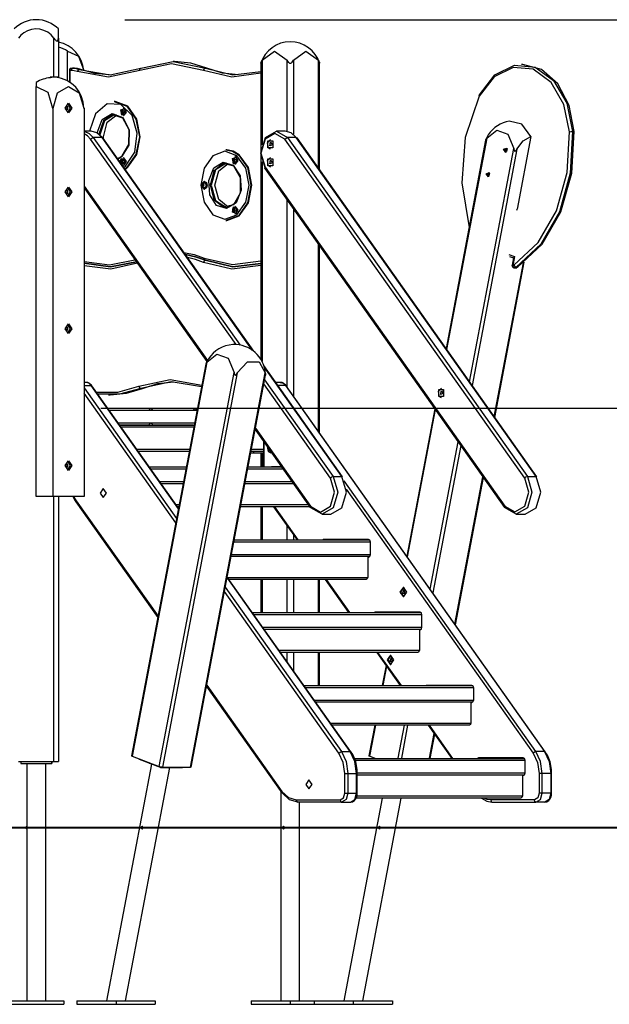
# Model space of a CAD drawing. Units: inches. Extents: x 2 to 98, y -2 to 101.
# Drawn here: x 69 to 82, y 79 to 101 of the extents above; entities that cross this region are included whole.
import ezdxf

# ---------------------------------------------------------------- set-up
doc = ezdxf.new("R2010")
doc.units = ezdxf.units.IN
doc.header["$MEASUREMENT"] = 0
doc.layers.add('Ebene 1', color=7, linetype='Continuous')

# ---------------------------------------------------------------- blocks, each defined once
blk = doc.blocks.new('block 2')
at = {"layer": 'Ebene 1', "color": 179, "lineweight": 25, "true_color": 0x1a171b}
for points in [[(71.032, 101.12), (98.106, 101.12)], [(69.532, 100.703), (69.532, 100.855), (69.532, 100.91)], [(69.532, 100.703), (69.532, 100.855), (69.532, 100.91)], [(69.431, 100.703), (69.447, 100.682), (69.464, 100.662), (69.473, 100.653), (69.482, 100.645), (69.492, 100.639), (69.502, 100.637), (69.511, 100.639), (69.518, 100.644), (69.522, 100.653), (69.526, 100.662), (69.53, 100.681), (69.532, 100.703)], [(69.431, 99.82), (69.431, 100.703)], [(69.532, 100.703), (69.532, 99.809)], [(69.532, 100.703), (69.532, 99.82)], [(69.739, 100.409), (69.984, 100.293), (70.104, 99.97)], [(69.739, 99.736), (69.739, 100.409)], [(74.143, 100.203), (74.426, 100.41), (74.709, 100.203)], [(74.85, 100.203), (75.133, 100.41), (75.416, 100.203)], [(71.397, 100.02), (72.128, 100.17), (72.859, 100.02)], [(72.163, 100.17), (72.128, 100.17)], [(72.894, 100.02), (72.532, 100.133), (72.163, 100.17)], [(74.114, 100.137), (74.114, 100.137), (74.114, 100.138), (74.114, 100.139), (74.115, 100.139), (74.115, 100.14), (74.115, 100.141), (74.115, 100.141), (74.116, 100.143), (74.117, 100.144), (74.117, 100.146), (74.118, 100.148), (74.118, 100.149), (74.119, 100.15), (74.12, 100.152), (74.12, 100.153), (74.122, 100.157), (74.124, 100.161), (74.126, 100.166), (74.128, 100.171), (74.129, 100.174), (74.13, 100.177), (74.132, 100.179), (74.133, 100.182), (74.135, 100.187), (74.138, 100.192), (74.14, 100.197), (74.143, 100.203)], [(74.114, 100.137), (74.114, 93.43)], [(74.143, 100.203), (74.143, 98.289)], [(74.709, 100.203), (74.72, 100.182), (74.735, 100.162), (74.744, 100.153), (74.754, 100.145), (74.766, 100.139), (74.779, 100.137), (74.792, 100.139), (74.804, 100.144), (74.814, 100.153), (74.823, 100.161), (74.838, 100.182), (74.85, 100.203)], [(74.709, 98.592), (74.709, 100.203)], [(74.85, 100.203), (74.85, 98.523)], [(75.416, 100.203), (75.419, 100.197), (75.421, 100.192), (75.423, 100.187), (75.426, 100.182), (75.428, 100.177), (75.43, 100.172), (75.433, 100.167), (75.435, 100.162), (75.436, 100.159), (75.437, 100.157), (75.438, 100.155), (75.439, 100.153), (75.439, 100.15), (75.44, 100.148), (75.441, 100.147), (75.442, 100.145), (75.442, 100.144), (75.442, 100.143), (75.443, 100.142), (75.443, 100.142), (75.443, 100.14), (75.444, 100.139), (75.444, 100.139), (75.444, 100.138), (75.444, 100.138), (75.444, 100.137), (75.445, 100.137)], [(75.416, 97.759), (75.416, 100.203)], [(75.445, 97.718), (75.445, 100.137)], [(69.78, 99.999), (69.78, 99.712)], [(69.785, 100.008), (69.794, 99.97)], [(69.801, 100.02), (69.794, 99.97)], [(69.822, 99.97), (69.794, 99.97)], [(69.794, 99.97), (69.794, 99.702)], [(69.801, 100.02), (69.858, 100.02)], [(69.858, 100.02), (69.833, 100.006), (69.822, 99.97)], [(69.959, 99.945), (69.891, 99.964), (69.822, 99.97)], [(69.858, 100.02), (69.931, 100.013), (70.003, 99.993)], [(69.893, 100.02), (69.858, 100.02)], [(70.039, 99.993), (69.967, 100.013), (69.893, 100.02)], [(70.003, 99.993), (69.976, 99.979), (69.959, 99.945)], [(71.372, 99.972), (70.666, 99.821), (69.959, 99.945)], [(70.003, 99.993), (70.702, 99.87), (71.397, 100.02)], [(70.039, 99.993), (70.003, 99.993)], [(70.684, 99.87), (70.358, 99.902), (70.039, 99.993)], [(72.813, 99.972), (72.092, 100.12), (71.372, 99.972)], [(71.372, 99.972), (71.375, 100.006), (71.397, 100.02)], [(72.813, 99.972), (72.83, 100.006), (72.859, 100.02)], [(74.114, 99.906), (73.46, 99.822), (72.813, 99.972)], [(72.859, 100.02), (73.483, 99.873), (74.114, 99.947)], [(72.894, 100.02), (72.859, 100.02)], [(73.607, 99.87), (73.247, 99.91), (72.894, 100.02)], [(81.098, 98.583), (80.971, 99.203), (80.682, 99.701), (80.277, 99.996), (79.821, 100.04), (79.392, 99.825), (79.057, 99.386)], [(79.064, 99.415), (79.409, 99.868), (79.852, 100.089), (80.321, 100.044), (80.739, 99.74), (81.038, 99.226), (81.169, 98.587)], [(80.045, 100.104), (80.01, 100.104)], [(81.204, 98.587), (81.091, 99.176), (80.835, 99.667), (80.469, 99.991), (80.045, 100.104)], [(69.032, 99.699), (69.032, 99.664), (69.032, 99.609)], [(69.431, 99.82), (69.347, 99.82)], [(69.347, 99.82), (69.347, 99.806)], [(69.476, 99.816), (69.413, 99.817), (69.351, 99.807)], [(69.532, 99.82), (69.502, 99.82), (69.431, 99.82)], [(69.532, 99.809), (69.532, 99.82)], [(69.032, 99.609), (69.29, 99.476), (69.399, 99.12)], [(69.032, 90.32), (69.032, 99.609)], [(69.413, 99.12), (69.514, 99.466), (69.759, 99.61), (70.004, 99.466), (70.106, 99.12)], [(70.798, 99.27), (71.081, 99.163), (71.288, 98.87), (71.364, 98.47), (71.288, 98.07), (71.081, 97.777)], [(70.819, 99.27), (70.798, 99.27)], [(71.102, 97.777), (71.309, 98.07), (71.385, 98.47), (71.309, 98.87), (71.102, 99.163), (70.819, 99.27)], [(79.057, 99.386), (78.739, 98.453), (78.659, 97.424), (78.826, 96.415)], [(79.064, 99.415), (79.047, 99.407), (79.057, 99.386)], [(69.399, 99.12), (69.406, 99.12)], [(69.406, 99.12), (69.413, 99.12)], [(69.406, 99.12), (69.406, 90.32)], [(69.682, 99.12), (69.759, 99.23), (69.837, 99.12), (69.759, 99.01), (69.682, 99.12), (69.682, 99.12)], [(69.689, 99.12), (69.741, 99.163), (69.741, 99.077), (69.689, 99.12), (69.689, 99.12)], [(69.741, 99.227), (69.802, 99.12), (69.741, 99.013)], [(70.106, 99.12), (70.113, 99.12)], [(70.113, 99.12), (70.113, 90.32)], [(71.049, 97.803), (71.262, 98.12), (71.318, 98.549), (71.201, 98.953), (70.947, 99.202), (70.638, 99.215), (70.374, 98.988), (70.239, 98.595)], [(70.967, 98.96), (70.945, 99.076), (71.027, 99.107), (71.049, 98.991), (70.967, 98.96), (70.967, 98.96)], [(70.957, 99.048), (70.956, 99.034), (70.957, 99.019)], [(70.975, 99.062), (70.965, 99.055), (70.957, 99.048)], [(70.957, 99.048), (70.979, 99.048)], [(70.957, 99.019), (70.965, 99.012), (70.975, 99.005)], [(70.957, 99.019), (70.979, 99.019)], [(70.97, 99.086), (71.043, 99.037), (70.974, 98.977)], [(70.992, 99.048), (70.983, 99.055), (70.975, 99.062)], [(70.975, 99.005), (70.983, 99.012), (70.992, 99.019)], [(70.986, 99.053), (70.979, 99.048)], [(70.979, 99.048), (70.979, 99.019)], [(70.979, 99.019), (70.986, 99.014)], [(70.992, 99.019), (70.991, 99.034), (70.992, 99.048)], [(71.006, 99.118), (70.997, 99.118)], [(71.006, 99.118), (71.066, 99.034), (71.006, 98.949)], [(70.407, 98.556), (70.525, 98.863), (70.752, 98.999), (70.99, 98.906), (71.135, 98.624), (71.125, 98.275), (70.964, 98.011)], [(70.974, 98.037), (71.128, 98.29), (71.135, 98.623), (70.992, 98.888), (70.764, 98.968), (70.55, 98.827), (70.447, 98.528)], [(70.808, 98.97), (70.577, 98.834), (70.467, 98.515)], [(70.807, 98.97), (70.575, 98.832), (70.467, 98.51)], [(70.551, 98.47), (70.636, 98.796), (70.851, 98.965)], [(70.974, 98.977), (70.972, 98.979), (70.97, 98.981)], [(70.997, 98.949), (71.006, 98.949)], [(80.224, 98.471), (80.019, 98.752), (79.737, 98.825)], [(70.27, 98.595), (70.113, 98.595)], [(70.113, 98.592), (70.226, 98.545), (70.322, 98.449)], [(70.52, 98.449), (70.405, 98.557), (70.27, 98.595)], [(74.219, 97.742), (74.115, 98.095), (74.219, 98.449), (74.469, 98.596), (74.719, 98.449)], [(74.667, 98.596), (74.469, 98.596)], [(74.917, 98.449), (74.802, 98.557), (74.667, 98.596)], [(79.225, 98.437), (79.453, 98.62), (79.706, 98.524), (79.84, 98.205)], [(79.838, 95.564), (80.388, 96.074), (80.804, 96.793), (81.048, 97.656), (81.098, 98.583)], [(81.169, 98.587), (81.118, 97.645), (80.87, 96.768), (80.447, 96.036), (79.889, 95.518)], [(79.924, 95.518), (80.482, 96.036), (80.905, 96.768), (81.153, 97.645), (81.204, 98.587)], [(81.098, 98.583), (81.133, 98.586), (81.169, 98.587)], [(81.169, 98.587), (81.204, 98.587)], [(70.262, 98.413), (70.193, 98.487), (70.113, 98.532)], [(70.262, 98.413), (70.29, 98.438), (70.322, 98.449)], [(73.552, 93.76), (70.262, 98.413)], [(70.52, 98.449), (70.322, 98.449)], [(70.322, 98.449), (73.644, 93.75)], [(70.52, 98.449), (70.529, 98.447), (70.536, 98.442)], [(73.928, 93.629), (70.52, 98.449)], [(73.952, 93.611), (70.536, 98.442)], [(70.552, 98.418), (70.551, 98.444), (70.551, 98.47)], [(74.659, 98.413), (74.434, 98.545), (74.208, 98.413), (74.115, 98.095), (74.208, 97.777)], [(74.286, 98.218), (74.268, 98.333), (74.334, 98.405)], [(74.272, 98.218), (74.272, 98.373), (74.382, 98.373), (74.382, 98.218), (74.272, 98.218), (74.272, 98.218)], [(74.659, 98.413), (74.687, 98.438), (74.719, 98.449)], [(80.086, 90.738), (74.659, 98.413)], [(74.917, 98.449), (74.719, 98.449)], [(74.719, 98.449), (80.146, 90.773)], [(74.917, 98.449), (74.926, 98.447), (74.933, 98.442)], [(80.344, 90.773), (74.917, 98.449)], [(80.36, 90.767), (74.933, 98.442)], [(79.201, 98.392), (78.306, 93.671)], [(79.225, 98.437), (78.319, 93.654)], [(79.227, 98.45), (79.219, 98.435), (79.212, 98.419), (79.208, 98.411), (79.205, 98.404), (79.202, 98.396), (79.201, 98.392), (79.202, 98.393), (79.204, 98.398), (79.207, 98.404), (79.211, 98.41), (79.218, 98.424), (79.225, 98.437)], [(79.262, 98.513), (79.243, 98.482), (79.227, 98.45)], [(79.909, 98.191), (80.049, 98.377), (80.224, 98.471)], [(80.224, 98.471), (79.912, 96.826)], [(73.573, 98.037), (73.301, 98.14), (73.029, 98.037), (72.83, 97.755), (72.756, 97.37), (72.83, 96.985), (73.029, 96.703), (73.301, 96.6), (73.573, 96.703), (73.772, 96.985), (73.846, 97.37), (73.772, 97.755), (73.573, 98.037), (73.573, 98.037)], [(73.322, 98.17), (73.469, 98.143), (73.605, 98.063)], [(73.344, 98.17), (73.322, 98.17)], [(73.627, 98.063), (73.49, 98.143), (73.344, 98.17)], [(74.334, 98.186), (74.309, 98.196), (74.286, 98.218)], [(74.317, 98.26), (74.332, 98.344), (74.376, 98.283), (74.317, 98.26), (74.317, 98.26)], [(78.838, 92.919), (79.84, 98.205)], [(79.909, 98.191), (78.895, 92.838)], [(79.609, 98.185), (79.68, 98.211), (79.661, 98.111), (79.609, 98.185), (79.609, 98.185)], [(79.644, 98.178), (79.685, 98.194), (79.674, 98.135), (79.644, 98.178), (79.644, 98.178)], [(79.84, 98.205), (79.842, 98.187), (79.846, 98.17), (79.848, 98.161), (79.851, 98.153), (79.856, 98.145), (79.864, 98.141), (79.872, 98.143), (79.88, 98.148), (79.886, 98.154), (79.891, 98.161), (79.901, 98.176), (79.909, 98.191)], [(70.864, 97.979), (70.921, 98.001), (70.974, 98.037)], [(70.964, 98.011), (70.922, 97.981), (70.877, 97.959)], [(70.946, 97.862), (70.939, 97.928), (70.967, 97.98)], [(70.957, 97.921), (70.956, 97.907), (70.957, 97.892)], [(70.975, 97.935), (70.965, 97.928), (70.957, 97.921)], [(70.957, 97.921), (70.979, 97.921)], [(70.967, 97.98), (71.057, 97.905), (70.966, 97.834)], [(70.97, 97.959), (70.972, 97.961), (70.974, 97.963)], [(70.974, 97.963), (71.043, 97.903), (70.97, 97.854)], [(70.992, 97.921), (70.983, 97.928), (70.975, 97.935)], [(70.986, 97.926), (70.979, 97.921)], [(70.979, 97.921), (70.979, 97.892)], [(70.992, 97.892), (70.991, 97.907), (70.992, 97.921)], [(71.006, 97.991), (70.997, 97.991)], [(71.006, 97.991), (71.066, 97.907), (71.006, 97.821)], [(73.605, 98.063), (73.812, 97.77), (73.888, 97.37), (73.812, 96.97), (73.605, 96.677), (73.322, 96.57)], [(73.344, 96.57), (73.627, 96.677), (73.834, 96.97), (73.909, 97.37), (73.834, 97.77), (73.627, 98.063)], [(73.492, 97.859), (73.47, 97.975), (73.552, 98.006), (73.574, 97.89), (73.492, 97.859), (73.492, 97.859)], [(73.482, 97.947), (73.481, 97.933), (73.482, 97.918)], [(73.5, 97.961), (73.49, 97.954), (73.482, 97.947)], [(73.482, 97.947), (73.504, 97.947)], [(73.482, 97.918), (73.49, 97.911), (73.5, 97.904)], [(73.482, 97.918), (73.504, 97.918)], [(73.495, 97.985), (73.568, 97.936), (73.499, 97.876)], [(73.518, 97.947), (73.508, 97.954), (73.5, 97.961)], [(73.5, 97.904), (73.508, 97.911), (73.518, 97.918)], [(73.511, 97.952), (73.504, 97.947)], [(73.504, 97.947), (73.504, 97.918)], [(73.504, 97.918), (73.511, 97.913)], [(73.518, 97.918), (73.517, 97.933), (73.518, 97.947)], [(73.531, 98.018), (73.522, 98.018)], [(73.531, 98.018), (73.591, 97.933), (73.531, 97.848)], [(74.143, 97.902), (74.143, 93.378)], [(74.286, 97.814), (74.268, 97.929), (74.334, 98.001)], [(74.272, 97.814), (74.272, 97.97), (74.382, 97.97), (74.382, 97.814), (74.272, 97.814), (74.272, 97.814)], [(74.317, 97.856), (74.332, 97.94), (74.376, 97.879), (74.317, 97.856), (74.317, 97.856)], [(70.957, 97.892), (70.965, 97.885), (70.975, 97.878)], [(70.957, 97.892), (70.979, 97.892)], [(70.975, 97.878), (70.983, 97.885), (70.992, 97.892)], [(70.979, 97.892), (70.986, 97.887)], [(70.997, 97.821), (71.006, 97.821)], [(71.009, 97.773), (71.029, 97.788), (71.049, 97.803)], [(71.081, 97.777), (71.056, 97.758), (71.031, 97.741)], [(71.038, 97.732), (71.07, 97.753), (71.102, 97.777)], [(73.488, 97.829), (73.643, 97.585), (73.668, 97.26), (73.552, 96.976), (73.34, 96.843), (73.114, 96.911), (72.959, 97.154), (72.935, 97.48), (73.05, 97.764), (73.262, 97.897), (73.488, 97.829), (73.488, 97.829)], [(73.499, 97.803), (73.261, 97.862), (73.052, 97.691), (72.969, 97.37), (73.052, 97.049), (73.261, 96.878), (73.499, 96.937), (73.655, 97.199), (73.655, 97.541), (73.499, 97.803), (73.499, 97.803)], [(73.332, 97.87), (73.089, 97.717), (72.99, 97.37)], [(73.333, 97.87), (73.09, 97.718), (72.99, 97.37), (73.09, 97.022), (73.333, 96.87)], [(73.075, 97.37), (73.16, 97.696), (73.375, 97.864)], [(73.499, 97.876), (73.497, 97.878), (73.495, 97.88)], [(73.522, 97.848), (73.531, 97.848)], [(74.203, 97.748), (74.201, 97.761), (74.208, 97.777)], [(74.203, 97.748), (79.63, 90.073)], [(74.208, 97.777), (79.636, 90.102)], [(74.334, 97.782), (74.309, 97.792), (74.286, 97.814)], [(79.211, 97.631), (79.283, 97.658), (79.263, 97.558), (79.211, 97.631), (79.211, 97.631)], [(79.246, 97.625), (79.287, 97.641), (79.276, 97.582), (79.246, 97.625), (79.246, 97.625)], [(69.682, 97.22), (69.759, 97.33), (69.837, 97.22), (69.759, 97.11), (69.682, 97.22), (69.682, 97.22)], [(69.689, 97.22), (69.741, 97.263), (69.741, 97.177), (69.689, 97.22), (69.689, 97.22)], [(69.741, 97.327), (69.802, 97.22), (69.741, 97.113)], [(70.113, 97.351), (72.906, 93.4)], [(70.113, 97.314), (72.895, 93.379)], [(72.893, 97.37), (72.833, 97.285), (72.773, 97.37), (72.833, 97.455), (72.893, 97.37), (72.893, 97.37)], [(72.793, 97.384), (72.792, 97.37), (72.793, 97.355)], [(72.81, 97.399), (72.8, 97.391), (72.793, 97.384)], [(72.793, 97.384), (72.815, 97.384)], [(72.793, 97.355), (72.8, 97.348), (72.81, 97.341)], [(72.793, 97.355), (72.815, 97.355)], [(72.806, 97.422), (72.853, 97.427), (72.879, 97.37)], [(72.879, 97.37), (72.853, 97.311), (72.806, 97.317)], [(72.828, 97.384), (72.818, 97.391), (72.81, 97.399)], [(72.81, 97.341), (72.818, 97.348), (72.828, 97.355)], [(72.821, 97.389), (72.815, 97.384)], [(72.815, 97.384), (72.815, 97.355)], [(72.815, 97.355), (72.821, 97.35)], [(72.828, 97.355), (72.827, 97.37), (72.828, 97.384)], [(72.841, 97.455), (72.833, 97.455)], [(72.833, 97.285), (72.841, 97.285)], [(72.842, 97.455), (72.884, 97.43), (72.902, 97.37)], [(72.902, 97.37), (72.884, 97.31), (72.842, 97.285)], [(72.99, 97.37), (73.09, 97.021), (73.335, 96.87)], [(73.376, 96.876), (73.161, 97.044), (73.075, 97.37)], [(74.709, 92.8), (74.709, 97.033)], [(73.492, 96.88), (73.574, 96.849), (73.552, 96.733), (73.47, 96.764), (73.492, 96.88), (73.492, 96.88)], [(73.482, 96.821), (73.481, 96.806), (73.482, 96.792)], [(73.5, 96.835), (73.49, 96.828), (73.482, 96.821)], [(73.482, 96.821), (73.504, 96.821)], [(73.482, 96.792), (73.49, 96.785), (73.5, 96.778)], [(73.482, 96.792), (73.504, 96.792)], [(73.495, 96.859), (73.497, 96.861), (73.499, 96.863)], [(73.499, 96.863), (73.568, 96.803), (73.495, 96.754)], [(73.518, 96.821), (73.508, 96.828), (73.5, 96.835)], [(73.5, 96.778), (73.508, 96.785), (73.518, 96.792)], [(73.511, 96.826), (73.504, 96.821)], [(73.504, 96.821), (73.504, 96.792)], [(73.504, 96.792), (73.511, 96.787)], [(73.518, 96.792), (73.517, 96.806), (73.518, 96.821)], [(73.531, 96.892), (73.522, 96.892)], [(73.531, 96.892), (73.591, 96.806), (73.531, 96.722)], [(74.85, 96.833), (74.85, 92.6)], [(79.912, 96.802), (79.911, 96.814), (79.912, 96.826)], [(73.322, 96.57), (73.344, 96.57)], [(73.522, 96.722), (73.531, 96.722)], [(75.416, 91.8), (75.416, 96.033)], [(75.445, 91.758), (75.445, 95.992)], [(70.113, 95.646), (70.691, 95.571), (71.265, 95.684)], [(72.369, 95.849), (72.603, 95.799), (72.833, 95.718)], [(72.859, 95.67), (72.634, 95.749), (72.405, 95.799)], [(72.405, 95.799), (72.634, 95.749), (72.859, 95.67)], [(72.813, 95.622), (72.633, 95.688), (72.451, 95.734)], [(72.859, 95.67), (72.836, 95.684), (72.833, 95.718)], [(72.833, 95.718), (73.47, 95.572), (74.114, 95.659)], [(79.723, 95.804), (79.853, 95.755)], [(79.741, 95.757), (79.831, 95.723)], [(79.833, 95.73), (79.8, 95.558)], [(79.853, 95.755), (79.814, 95.549)], [(79.853, 95.755), (79.833, 95.73)], [(71.302, 95.633), (70.708, 95.521), (70.113, 95.605)], [(70.113, 95.605), (70.708, 95.521), (71.302, 95.633)], [(71.323, 95.602), (70.721, 95.472), (70.113, 95.544)], [(72.859, 95.67), (72.83, 95.656), (72.813, 95.622)], [(74.114, 95.556), (73.46, 95.473), (72.813, 95.622)], [(74.114, 95.597), (73.483, 95.523), (72.859, 95.67)], [(72.859, 95.67), (73.483, 95.523), (74.114, 95.597)], [(79.397, 92.129), (80.057, 95.612)], [(79.408, 92.113), (80.074, 95.625)], [(79.814, 95.549), (79.804, 95.554), (79.8, 95.558)], [(79.814, 95.549), (79.826, 95.556), (79.838, 95.564)], [(79.814, 95.549), (79.834, 95.516), (79.862, 95.502)], [(79.838, 95.564), (79.859, 95.532), (79.889, 95.518)], [(79.862, 95.502), (79.856, 95.5), (79.849, 95.499)], [(79.849, 95.499), (79.885, 95.499)], [(79.889, 95.518), (79.876, 95.51), (79.862, 95.502)], [(79.862, 95.502), (79.898, 95.502)], [(79.885, 95.499), (79.891, 95.5), (79.898, 95.502)], [(79.889, 95.518), (79.924, 95.518)], [(79.898, 95.502), (79.911, 95.51), (79.924, 95.518)], [(79.898, 95.502), (79.904, 95.503), (79.91, 95.505)], [(79.91, 95.505), (79.923, 95.514), (79.936, 95.522)], [(79.924, 95.518), (79.93, 95.519), (79.936, 95.522)], [(69.682, 94.12), (69.759, 94.23), (69.837, 94.12), (69.759, 94.01), (69.682, 94.12), (69.682, 94.12)], [(69.689, 94.12), (69.741, 94.163), (69.741, 94.077), (69.689, 94.12), (69.689, 94.12)], [(69.741, 94.227), (69.802, 94.12), (69.741, 94.013)], [(72.893, 93.364), (73.121, 93.547), (73.375, 93.451), (73.508, 93.132)], [(72.869, 93.32), (71.188, 84.445)], [(72.893, 93.364), (71.202, 84.436)], [(72.895, 93.378), (72.887, 93.362), (72.88, 93.346), (72.877, 93.338), (72.874, 93.331), (72.871, 93.324), (72.869, 93.319), (72.87, 93.32), (72.873, 93.325), (72.876, 93.331), (72.879, 93.337), (72.886, 93.351), (72.893, 93.364)], [(72.931, 93.44), (72.912, 93.41), (72.895, 93.378)], [(73.578, 93.119), (73.812, 93.37), (74.074, 93.37), (74.214, 93.119)], [(75.963, 90.767), (74.182, 93.286)], [(75.947, 90.773), (74.191, 93.257)], [(71.816, 84.203), (73.508, 93.132)], [(73.578, 93.119), (71.886, 84.19)], [(72.522, 84.19), (74.214, 93.119)], [(72.538, 84.194), (74.219, 93.071)], [(73.508, 93.132), (73.51, 93.114), (73.514, 93.097), (73.517, 93.089), (73.52, 93.08), (73.525, 93.073), (73.532, 93.068), (73.541, 93.07), (73.548, 93.075), (73.554, 93.081), (73.56, 93.088), (73.569, 93.103), (73.578, 93.119)], [(74.214, 93.119), (74.216, 93.103), (74.217, 93.089), (74.218, 93.081), (74.218, 93.075), (74.219, 93.068)], [(70.155, 92.906), (70.113, 92.906)], [(70.113, 92.837), (70.272, 92.837)], [(70.113, 92.783), (72.207, 89.822)], [(70.272, 92.837), (70.219, 92.888), (70.155, 92.906)], [(70.289, 92.831), (70.272, 92.851), (70.254, 92.868), (70.227, 92.888), (70.197, 92.9), (70.178, 92.903), (70.159, 92.903)], [(70.272, 92.837), (70.282, 92.836), (70.289, 92.831)], [(72.248, 90.043), (70.272, 92.837)], [(72.251, 90.055), (70.289, 92.831)], [(70.391, 92.686), (70.875, 92.687), (71.352, 92.818)], [(71.352, 92.818), (72.064, 92.97), (72.779, 92.84)], [(71.352, 92.818), (71.369, 92.784), (71.397, 92.77)], [(72.772, 92.804), (72.083, 92.92), (71.397, 92.77)], [(71.433, 92.77), (71.785, 92.881), (72.145, 92.92)], [(75.689, 90.738), (74.181, 92.87)], [(74.199, 92.965), (75.749, 90.773)], [(74.553, 92.906), (74.45, 92.906)], [(74.671, 92.837), (74.499, 92.837)], [(74.553, 92.906), (74.617, 92.888), (74.671, 92.837)], [(74.687, 92.831), (74.671, 92.851), (74.653, 92.868), (74.625, 92.888), (74.595, 92.9), (74.579, 92.903), (74.562, 92.903)], [(74.671, 92.837), (74.68, 92.836), (74.687, 92.831)], [(74.671, 92.837), (80.535, 84.544)], [(80.551, 84.537), (74.687, 92.831)], [(78.153, 92.589), (78.135, 92.704), (78.201, 92.776)], [(72.189, 89.727), (70.113, 92.662)], [(71.397, 92.77), (70.916, 92.637), (70.426, 92.636)], [(70.666, 92.62), (70.702, 92.62)], [(70.702, 92.62), (71.071, 92.658), (71.433, 92.77)], [(71.433, 92.77), (71.397, 92.77)], [(78.139, 92.589), (78.139, 92.744), (78.249, 92.744), (78.249, 92.589), (78.139, 92.589), (78.139, 92.589)], [(78.201, 92.557), (78.175, 92.567), (78.153, 92.589)], [(78.183, 92.631), (78.199, 92.715), (78.243, 92.654), (78.183, 92.631), (78.183, 92.631)], [(70.491, 92.32), (89.96, 92.32)], [(70.653, 92.315), (70.676, 92.32)], [(70.676, 92.32), (71.576, 92.32)], [(71.626, 92.27), (70.685, 92.27)], [(71.626, 92.27), (71.576, 92.32)], [(71.676, 92.32), (71.626, 92.27)], [(72.626, 92.27), (71.626, 92.27)], [(71.676, 92.32), (72.576, 92.32)], [(72.576, 92.32), (72.626, 92.27)], [(72.626, 92.27), (72.676, 92.32)], [(72.671, 92.27), (72.626, 92.27)], [(72.676, 92.32), (72.68, 92.32)], [(78.049, 92.31), (77.416, 88.971)], [(78.061, 92.293), (77.428, 88.954)], [(70.883, 91.99), (71.626, 91.99)], [(71.576, 91.94), (70.918, 91.94)], [(70.918, 91.94), (72.608, 91.94)], [(72.598, 91.89), (70.954, 91.89)], [(71.576, 91.94), (71.626, 91.99)], [(71.626, 91.99), (71.676, 91.94)], [(71.626, 91.99), (72.617, 91.99)], [(72.576, 91.94), (71.676, 91.94)], [(72.576, 91.94), (72.611, 91.954)], [(73.985, 91.837), (75.233, 90.072)], [(73.991, 91.866), (75.239, 90.101)], [(74.174, 91.57), (74.174, 90.99)], [(74.189, 90.99), (74.189, 91.549)], [(74.259, 91.451), (74.278, 91.341), (74.356, 91.313)], [(74.27, 91.435), (74.286, 91.351), (74.34, 91.309)], [(77.948, 88.219), (78.581, 91.558)], [(78.637, 91.477), (78.005, 88.139)], [(71.307, 91.39), (72.504, 91.39)], [(72.494, 91.34), (71.342, 91.34)], [(73.955, 91.3), (73.917, 91.3), (73.884, 91.3)], [(74.174, 91.34), (73.891, 91.34)], [(73.901, 91.39), (74.174, 91.39)], [(73.955, 91.3), (73.955, 91.34)], [(74.174, 91.3), (73.955, 91.3)], [(74.114, 91.295), (74.121, 91.295), (74.143, 91.295)], [(74.114, 91.295), (74.114, 90.99)], [(74.143, 91.295), (74.174, 91.295)], [(74.143, 91.295), (74.143, 90.99)], [(69.682, 91.02), (69.759, 91.13), (69.837, 91.02), (69.759, 90.91), (69.682, 91.02), (69.682, 91.02)], [(69.689, 91.02), (69.741, 91.063), (69.741, 90.977), (69.689, 91.02), (69.689, 91.02)], [(69.741, 91.127), (69.802, 91.02), (69.741, 90.913)], [(71.59, 90.99), (72.428, 90.99)], [(73.825, 90.99), (74.585, 90.99)], [(74.348, 90.99), (74.36, 90.998), (74.372, 91)], [(74.372, 91), (74.577, 91)], [(74.454, 90.99), (74.466, 90.998), (74.478, 91)], [(72.419, 90.94), (71.625, 90.94)], [(74.62, 90.94), (73.816, 90.94)], [(75.749, 90.773), (75.853, 90.419), (75.749, 90.066), (75.499, 89.92), (75.249, 90.066)], [(75.689, 90.738), (75.717, 90.763), (75.749, 90.773)], [(75.697, 89.92), (75.947, 90.066), (76.051, 90.419), (75.947, 90.773)], [(75.749, 90.773), (75.947, 90.773)], [(75.947, 90.773), (75.957, 90.772), (75.963, 90.767)], [(78.506, 87.429), (79.139, 90.768)], [(80.146, 90.773), (80.25, 90.42), (80.146, 90.066), (79.896, 89.92), (79.646, 90.066)], [(80.086, 90.738), (80.114, 90.763), (80.146, 90.773)], [(80.094, 89.92), (80.344, 90.066), (80.448, 90.42), (80.344, 90.773)], [(80.146, 90.773), (80.344, 90.773)], [(80.344, 90.773), (80.354, 90.772), (80.36, 90.767)], [(71.823, 90.66), (72.366, 90.66)], [(72.356, 90.61), (71.858, 90.61)], [(74.853, 90.61), (73.753, 90.61)], [(73.763, 90.66), (74.818, 90.66)], [(75.239, 90.101), (75.464, 89.969), (75.689, 90.101), (75.782, 90.419), (75.689, 90.738)], [(80.337, 84.544), (76.001, 90.677)], [(78.518, 87.413), (79.15, 90.752)], [(79.636, 90.102), (79.861, 89.97), (80.086, 90.102), (80.179, 90.42), (80.086, 90.738)], [(69.406, 90.32), (69.032, 90.32)], [(70.113, 90.32), (69.406, 90.32)], [(69.431, 84.32), (69.431, 90.32)], [(69.532, 90.32), (69.532, 84.32)], [(69.532, 90.32), (69.532, 84.32)], [(69.88, 90.32), (69.906, 90.271), (69.936, 90.226)], [(70.547, 90.5), (70.476, 90.4), (70.547, 90.3), (70.618, 90.4), (70.547, 90.5), (70.547, 90.5)], [(76.047, 90.49), (80.277, 84.508)], [(69.861, 90.319), (69.873, 90.292), (69.9, 90.243), (69.93, 90.197)], [(69.93, 90.197), (69.928, 90.21), (69.936, 90.226)], [(69.93, 90.197), (71.782, 87.579)], [(69.936, 90.226), (71.788, 87.608)], [(72.191, 90.14), (72.267, 90.14)], [(73.664, 90.14), (75.186, 90.14)], [(75.249, 90.066), (75.232, 90.076), (75.239, 90.101)], [(79.646, 90.066), (79.629, 90.077), (79.636, 90.102)], [(72.258, 90.09), (72.227, 90.09)], [(75.221, 90.09), (73.655, 90.09)], [(74.114, 90.09), (74.114, 89.34)], [(74.143, 90.09), (74.143, 89.34)], [(74.404, 90.09), (74.935, 89.34)], [(74.96, 89.34), (74.43, 90.09)], [(75.499, 89.92), (75.697, 89.92)], [(79.896, 89.92), (80.094, 89.92)], [(74.709, 89.34), (74.709, 89.66)], [(74.85, 89.46), (74.85, 89.34)], [(76.593, 89.29), (73.503, 89.29)], [(73.512, 89.34), (76.574, 89.34)], [(75.539, 89.35), (75.526, 89.348), (75.515, 89.34)], [(76.551, 89.35), (75.539, 89.35)], [(75.645, 89.35), (75.632, 89.348), (75.621, 89.34)], [(76.593, 89.29), (76.581, 89.333), (76.551, 89.35)], [(76.593, 89.01), (76.593, 89.29)], [(73.45, 89.01), (76.593, 89.01)], [(76.551, 88.95), (76.581, 88.968), (76.593, 89.01)], [(76.574, 88.96), (73.44, 88.96)], [(76.534, 88.95), (76.551, 88.95)], [(76.535, 88.96), (76.535, 88.49)], [(76.137, 84.544), (73.35, 88.485)], [(76.153, 84.537), (73.353, 88.497)], [(73.358, 88.49), (76.535, 88.49)], [(76.499, 88.44), (73.393, 88.44)], [(74.114, 88.44), (74.114, 87.69)], [(74.143, 88.44), (74.143, 87.69)], [(74.709, 87.69), (74.709, 88.44)], [(74.85, 88.44), (74.85, 87.69)], [(75.416, 87.69), (75.416, 88.44)], [(75.445, 87.69), (75.445, 88.44)], [(75.571, 88.44), (76.101, 87.69)], [(76.127, 87.69), (75.597, 88.44)], [(76.535, 88.49), (76.524, 88.455), (76.499, 88.44)], [(75.879, 84.508), (73.291, 88.169)], [(73.309, 88.264), (75.939, 84.544)], [(77.339, 88.265), (77.262, 88.155), (77.339, 88.045), (77.417, 88.155), (77.339, 88.265), (77.339, 88.265)], [(77.347, 88.264), (77.276, 88.155), (77.347, 88.045)], [(77.353, 88.205), (77.323, 88.13), (77.384, 88.13), (77.353, 88.205), (77.353, 88.205)], [(73.923, 87.69), (77.741, 87.69)], [(76.705, 87.7), (76.693, 87.697), (76.682, 87.69)], [(77.718, 87.7), (76.705, 87.7)], [(76.811, 87.7), (76.799, 87.697), (76.788, 87.69)], [(77.76, 87.64), (77.748, 87.683), (77.718, 87.7)], [(77.76, 87.64), (73.959, 87.64)], [(77.76, 87.36), (77.76, 87.64)], [(74.157, 87.36), (77.76, 87.36)], [(77.741, 87.31), (74.192, 87.31)], [(77.701, 87.31), (77.701, 86.84)], [(77.701, 87.3), (77.718, 87.3)], [(77.718, 87.3), (77.748, 87.318), (77.76, 87.36)], [(74.525, 86.84), (77.701, 86.84)], [(77.666, 86.79), (74.56, 86.79)], [(74.709, 86.58), (74.709, 86.79)], [(74.85, 86.79), (74.85, 86.38)], [(75.416, 86.04), (75.416, 86.79)], [(75.445, 86.04), (75.445, 86.791)], [(76.737, 86.79), (77.268, 86.04)], [(77.294, 86.04), (76.763, 86.79)], [(77.701, 86.84), (77.691, 86.805), (77.666, 86.79)], [(77.048, 86.729), (76.971, 86.619), (77.048, 86.509), (77.126, 86.619), (77.048, 86.729), (77.048, 86.729)], [(77.055, 86.729), (76.985, 86.619), (77.055, 86.51)], [(77.062, 86.669), (77.032, 86.594), (77.093, 86.594), (77.062, 86.669), (77.062, 86.669)], [(76.947, 86.494), (76.861, 86.04)], [(76.959, 86.477), (76.876, 86.041)], [(72.883, 86.021), (74.587, 83.612)], [(72.889, 86.05), (74.592, 83.641)], [(75.09, 86.04), (78.908, 86.04)], [(78.926, 85.99), (75.125, 85.99)], [(77.848, 86.04), (77.86, 86.047), (77.872, 86.05)], [(77.872, 86.05), (78.884, 86.05)], [(77.955, 86.04), (77.966, 86.047), (77.978, 86.05)], [(78.884, 86.05), (78.914, 86.033), (78.926, 85.99)], [(78.926, 85.99), (78.926, 85.71)], [(75.324, 85.71), (78.926, 85.71)], [(78.908, 85.66), (75.359, 85.66)], [(78.868, 85.66), (78.868, 85.19)], [(78.884, 85.65), (78.868, 85.65)], [(78.926, 85.71), (78.914, 85.668), (78.884, 85.65)], [(75.691, 85.19), (78.868, 85.19)], [(78.868, 85.19), (78.858, 85.155), (78.833, 85.14)], [(78.833, 85.14), (75.727, 85.14)], [(76.69, 85.14), (76.559, 84.447)], [(76.706, 85.14), (76.572, 84.437)], [(77.222, 84.391), (77.364, 85.14)], [(77.436, 85.14), (77.294, 84.391)], [(77.904, 85.14), (78.435, 84.39)], [(78.461, 84.39), (77.93, 85.14)], [(77.93, 84.391), (78.037, 84.952)], [(77.945, 84.39), (78.049, 84.936)], [(75.879, 84.508), (75.907, 84.533), (75.939, 84.544)], [(75.939, 84.544), (76.046, 84.316), (76.084, 84.049)], [(75.939, 84.544), (76.137, 84.544)], [(76.137, 84.544), (76.147, 84.542), (76.153, 84.537)], [(76.282, 84.049), (76.244, 84.316), (76.137, 84.544)], [(76.296, 84.049), (76.295, 84.094), (76.292, 84.14), (76.28, 84.225), (76.261, 84.308), (76.233, 84.387), (76.2, 84.461), (76.177, 84.5), (76.153, 84.537)], [(80.337, 84.544), (80.305, 84.533), (80.277, 84.508)], [(80.482, 84.049), (80.444, 84.316), (80.337, 84.544)], [(80.535, 84.544), (80.337, 84.544)], [(80.551, 84.537), (80.545, 84.542), (80.535, 84.544)], [(80.535, 84.544), (80.642, 84.316), (80.68, 84.049)], [(80.695, 84.049), (80.694, 84.094), (80.69, 84.14), (80.678, 84.225), (80.659, 84.308), (80.632, 84.387), (80.598, 84.461), (80.575, 84.5), (80.551, 84.537)], [(68.631, 84.32), (69.431, 84.32)], [(68.681, 84.32), (68.681, 84.27)], [(69.381, 84.27), (69.381, 84.32)], [(69.381, 84.32), (69.381, 84.27)], [(69.431, 84.32), (69.502, 84.32), (69.532, 84.32)], [(71.202, 84.436), (71.191, 84.441), (71.188, 84.445)], [(71.202, 84.436), (71.816, 84.203)], [(71.367, 84.362), (71.369, 84.372)], [(71.367, 84.362), (71.369, 84.372)], [(71.367, 84.362), (71.369, 84.372)], [(71.586, 84.279), (71.367, 84.362)], [(71.586, 84.279), (71.367, 84.362)], [(71.586, 84.279), (71.367, 84.362)], [(76.013, 84.049), (75.978, 84.297), (75.879, 84.508)], [(76.228, 84.39), (80.075, 84.39)], [(80.094, 84.34), (76.248, 84.34)], [(76.572, 84.437), (76.562, 84.443), (76.559, 84.447)], [(76.698, 84.39), (76.572, 84.437)], [(79.039, 84.4), (79.026, 84.398), (79.015, 84.39)], [(80.051, 84.4), (79.039, 84.4)], [(79.145, 84.4), (79.132, 84.398), (79.121, 84.39)], [(80.094, 84.34), (80.081, 84.383), (80.051, 84.4)], [(80.094, 84.06), (80.094, 84.34)], [(80.277, 84.508), (80.376, 84.297), (80.412, 84.049)], [(68.681, 84.27), (69.381, 84.27)], [(68.82, 84.27), (68.82, 78.9)], [(69.244, 78.9), (69.244, 84.27)], [(69.244, 78.9), (69.244, 84.27)], [(71.636, 84.26), (70.62, 78.9)], [(71.052, 78.9), (72.052, 84.181)], [(71.588, 84.29), (71.586, 84.279)], [(71.588, 84.29), (71.586, 84.279)], [(71.588, 84.29), (71.586, 84.279)], [(71.586, 84.279), (71.593, 84.279)], [(71.586, 84.279), (71.593, 84.279)], [(71.586, 84.279), (71.593, 84.279)], [(71.594, 84.287), (71.593, 84.279)], [(71.594, 84.287), (71.593, 84.279)], [(71.594, 84.287), (71.593, 84.279)], [(71.593, 84.279), (71.61, 84.277), (71.628, 84.273)], [(71.593, 84.279), (71.61, 84.277), (71.628, 84.273)], [(71.593, 84.279), (71.61, 84.277), (71.628, 84.273)], [(71.629, 84.274), (71.627, 84.264)], [(71.629, 84.274), (71.627, 84.264)], [(71.629, 84.274), (71.627, 84.264)], [(71.845, 84.181), (71.627, 84.264)], [(71.845, 84.181), (71.627, 84.264)], [(71.845, 84.181), (71.627, 84.264)], [(71.886, 84.19), (71.851, 84.194), (71.816, 84.203)], [(71.848, 84.194), (71.845, 84.181)], [(71.848, 84.194), (71.845, 84.181)], [(71.848, 84.194), (71.845, 84.181)], [(71.845, 84.181), (72.34, 84.181)], [(71.845, 84.181), (72.34, 84.181)], [(71.845, 84.181), (72.34, 84.181)], [(71.886, 84.19), (72.522, 84.19)], [(72.342, 84.19), (72.34, 84.181)], [(72.342, 84.19), (72.34, 84.181)], [(72.342, 84.19), (72.34, 84.181)], [(72.538, 84.194), (72.533, 84.191), (72.522, 84.19)], [(75.202, 83.9), (75.131, 83.8), (75.202, 83.7), (75.272, 83.8), (75.202, 83.9), (75.202, 83.9)], [(76.013, 84.049), (76.049, 84.049), (76.084, 84.049)], [(76.013, 83.6), (76.013, 84.049)], [(76.084, 84.049), (76.282, 84.049)], [(76.084, 84.049), (76.084, 83.6)], [(76.282, 84.049), (76.293, 84.049), (76.296, 84.049)], [(76.282, 83.6), (76.282, 84.049)], [(76.296, 84.06), (80.094, 84.06)], [(76.296, 83.6), (76.296, 84.049)], [(80.075, 84.01), (76.297, 84.01)], [(80.035, 84.01), (80.035, 83.54)], [(80.035, 84), (80.051, 84)], [(80.051, 84), (80.081, 84.018), (80.094, 84.06)], [(80.482, 84.049), (80.447, 84.049), (80.412, 84.049)], [(80.412, 84.049), (80.412, 83.6)], [(80.68, 84.049), (80.482, 84.049)], [(80.482, 83.6), (80.482, 84.049)], [(80.695, 84.049), (80.691, 84.049), (80.68, 84.049)], [(80.68, 84.049), (80.68, 83.6)], [(80.695, 83.6), (80.695, 84.049)], [(74.567, 83.639), (74.567, 78.9)], [(74.603, 83.605), (74.585, 83.616), (74.592, 83.641)], [(74.592, 83.641), (74.742, 83.5), (74.917, 83.45)], [(74.953, 83.4), (74.763, 83.453), (74.603, 83.605)], [(74.917, 83.45), (74.928, 83.415), (74.953, 83.4)], [(74.917, 83.45), (75.908, 83.45)], [(75.908, 83.45), (75.982, 83.494), (76.013, 83.6)], [(75.908, 83.45), (75.918, 83.415), (75.943, 83.4)], [(76.084, 83.6), (76.043, 83.459), (75.943, 83.4)], [(76.86, 83.49), (75.991, 78.901)], [(76.013, 83.6), (76.049, 83.6), (76.084, 83.6)], [(76.084, 83.6), (76.282, 83.6)], [(76.141, 83.4), (76.165, 83.402), (76.187, 83.409), (76.211, 83.421), (76.234, 83.439), (76.254, 83.462), (76.271, 83.488), (76.284, 83.521), (76.293, 83.556), (76.296, 83.578), (76.296, 83.6)], [(76.141, 83.4), (76.241, 83.459), (76.282, 83.6)], [(79.999, 83.49), (76.271, 83.49)], [(76.282, 83.6), (76.293, 83.6), (76.296, 83.6)], [(76.288, 83.54), (80.035, 83.54)], [(76.422, 78.901), (77.292, 83.49)], [(79.108, 83.49), (79.225, 83.423), (79.351, 83.4)], [(79.316, 83.45), (79.235, 83.46), (79.157, 83.49)], [(79.316, 83.45), (79.326, 83.415), (79.351, 83.4)], [(80.306, 83.45), (79.316, 83.45)], [(80.035, 83.54), (80.024, 83.505), (79.999, 83.49)], [(80.412, 83.6), (80.381, 83.494), (80.306, 83.45)], [(80.341, 83.4), (80.316, 83.415), (80.306, 83.45)], [(80.341, 83.4), (80.441, 83.459), (80.482, 83.6)], [(80.482, 83.6), (80.447, 83.6), (80.412, 83.6)], [(80.68, 83.6), (80.482, 83.6)], [(80.539, 83.4), (80.563, 83.402), (80.585, 83.409), (80.61, 83.421), (80.632, 83.439), (80.652, 83.462), (80.669, 83.488), (80.682, 83.521), (80.691, 83.556), (80.694, 83.578), (80.695, 83.6)], [(80.68, 83.6), (80.639, 83.459), (80.539, 83.4)], [(80.695, 83.6), (80.691, 83.6), (80.68, 83.6)], [(75.943, 83.4), (74.953, 83.4)], [(74.991, 78.9), (74.991, 83.4)], [(75.943, 83.4), (76.141, 83.4)], [(79.351, 83.4), (80.341, 83.4)], [(80.539, 83.4), (80.341, 83.4)], [(71.429, 82.794), (71.432, 82.795), (71.435, 82.796), (71.438, 82.798), (71.441, 82.8), (71.443, 82.803), (71.444, 82.806), (71.446, 82.81), (71.447, 82.814), (71.447, 82.819), (71.447, 82.823), (71.446, 82.827), (71.445, 82.83), (71.443, 82.834), (71.441, 82.838), (71.439, 82.84), (71.436, 82.842), (71.433, 82.844), (71.429, 82.844)], [(74.648, 82.82), (74.648, 82.824), (74.647, 82.828), (74.646, 82.832), (74.644, 82.836), (74.642, 82.839), (74.639, 82.841), (74.636, 82.843), (74.633, 82.845), (74.629, 82.845)], [(74.63, 82.795), (74.635, 82.797), (74.638, 82.798), (74.641, 82.8), (74.643, 82.803), (74.645, 82.807), (74.647, 82.81), (74.648, 82.815), (74.648, 82.818), (74.648, 82.82)], [(76.8, 82.796), (76.803, 82.797), (76.806, 82.798), (76.809, 82.799), (76.811, 82.802), (76.814, 82.805), (76.816, 82.808), (76.817, 82.812), (76.818, 82.816), (76.818, 82.82), (76.818, 82.825), (76.817, 82.828), (76.816, 82.832), (76.814, 82.836), (76.812, 82.839), (76.809, 82.842), (76.807, 82.844), (76.804, 82.845), (76.8, 82.846)], [(68.407, 78.9), (69.657, 78.9)], [(68.407, 78.82), (69.657, 78.82)], [(69.657, 78.9), (69.657, 78.82)], [(69.657, 78.9), (69.657, 78.82)], [(69.952, 78.9), (70.836, 78.9)], [(69.952, 78.9), (69.952, 78.819)], [(69.952, 78.819), (70.836, 78.819)], [(70.836, 78.9), (71.72, 78.9)], [(70.836, 78.9), (70.836, 78.819)], [(70.836, 78.819), (71.72, 78.819)], [(71.72, 78.9), (71.72, 78.819)], [(73.896, 78.9), (74.779, 78.9)], [(73.896, 78.9), (73.896, 78.82)], [(73.896, 78.82), (74.779, 78.82)], [(74.779, 78.9), (75.323, 78.9)], [(74.779, 78.9), (74.779, 78.82)], [(74.779, 78.82), (75.663, 78.82)], [(75.323, 78.901), (76.207, 78.901)], [(75.323, 78.901), (75.323, 78.821)], [(75.323, 78.821), (76.207, 78.821)], [(75.663, 78.821), (75.663, 78.82)], [(76.207, 78.901), (77.09, 78.901)], [(76.207, 78.901), (76.207, 78.821)], [(76.207, 78.821), (77.09, 78.821)], [(77.09, 78.901), (77.09, 78.821)]]:
    blk.add_lwpolyline(points, dxfattribs=at)
at = {"layer": 'Ebene 1', "color": 179, "lineweight": 40, "true_color": 0x1a171b}
for points in [[(68.818, 82.82), (54.628, 82.82)], [(83.728, 82.82), (82.389, 82.82), (80.917, 82.82), (79.334, 82.82), (77.66, 82.82), (75.922, 82.82), (74.143, 82.82), (72.349, 82.82), (70.565, 82.82), (68.818, 82.82)], [(74.655, 82.82), (72.943, 82.82), (71.213, 82.82), (69.54, 82.82), (69.441, 82.82)], [(81.606, 82.82), (81.605, 82.82), (79.953, 82.82), (78.236, 82.82), (76.48, 82.82), (76.392, 82.82)]]:
    blk.add_lwpolyline(points, dxfattribs=at)
at = {"layer": 'Ebene 1', "color": 179, "lineweight": 25, "true_color": 0x1a171b}
for points in [[(69.03, 101.12), (68.843, 101.12), (68.663, 101.044), (68.532, 100.91)], [(69.031, 101.12), (69.02, 101.12), (69.009, 101.12), (68.998, 101.119)], [(69.532, 100.91), (69.4, 101.045), (69.219, 101.12), (69.03, 101.12)], [(70.104, 99.97), (70.081, 100.287), (69.844, 100.551), (69.532, 100.609)], [(74.779, 100.62), (74.477, 100.62), (74.207, 100.424), (74.114, 100.138)], [(75.444, 100.138), (75.351, 100.425), (75.081, 100.62), (74.779, 100.62)], [(69.739, 100.409), (69.676, 100.452), (69.605, 100.482), (69.531, 100.499)], [(69.35, 99.807), (69.237, 99.797), (69.128, 99.76), (69.032, 99.699)], [(70.106, 99.12), (70.106, 99.477), (69.832, 99.78), (69.476, 99.816)], [(70.97, 99.086), (70.942, 99.056), (70.942, 99.01), (70.97, 98.981)], [(79.737, 98.825), (79.542, 98.793), (79.369, 98.679), (79.262, 98.513)], [(70.97, 97.959), (70.949, 97.938), (70.943, 97.906), (70.954, 97.878)], [(73.495, 97.985), (73.467, 97.955), (73.467, 97.909), (73.495, 97.88)], [(70.954, 97.878), (70.958, 97.869), (70.963, 97.861), (70.97, 97.854)], [(72.806, 97.422), (72.792, 97.408), (72.784, 97.389), (72.784, 97.37)], [(72.784, 97.37), (72.784, 97.35), (72.792, 97.332), (72.806, 97.317)], [(73.495, 96.859), (73.474, 96.838), (73.468, 96.805), (73.479, 96.778)], [(73.479, 96.778), (73.483, 96.769), (73.488, 96.761), (73.495, 96.754)], [(79.885, 95.499), (79.893, 95.499), (79.902, 95.501), (79.91, 95.505)], [(74.219, 93.065), (74.219, 93.077), (74.218, 93.09), (74.218, 93.102)]]:
    blk.add_open_spline(points, degree=3, dxfattribs=at)
for points in [[(69.431, 100.703), (69.276, 100.924), (68.969, 100.976), (68.749, 100.82), (68.703, 100.788), (68.664, 100.749), (68.631, 100.703)], [(79.8, 95.558), (79.795, 95.531), (79.813, 95.505), (79.84, 95.499), (79.843, 95.499), (79.846, 95.499), (79.849, 95.499)], [(74.218, 93.102), (74.195, 93.487), (73.864, 93.783), (73.478, 93.76), (73.255, 93.747), (73.052, 93.628), (72.931, 93.44)], [(68.82, 82.845), (68.806, 82.845), (68.794, 82.834), (68.794, 82.82), (68.794, 82.806), (68.806, 82.795), (68.82, 82.795)], [(71.429, 82.844), (71.415, 82.845), (71.403, 82.833), (71.403, 82.82), (71.403, 82.806), (71.415, 82.794), (71.429, 82.794)], [(74.629, 82.845), (74.616, 82.845), (74.604, 82.834), (74.604, 82.82), (74.604, 82.806), (74.616, 82.795), (74.63, 82.795)], [(76.8, 82.846), (76.786, 82.846), (76.775, 82.835), (76.774, 82.821), (76.774, 82.808), (76.786, 82.796), (76.8, 82.796)]]:
    blk.add_open_spline(points, degree=3, knots=[0, 0, 0, 0, 1, 1, 1, 2, 2, 2, 2], dxfattribs=at)

msp = doc.modelspace()

# ---------------------------------------------------------------- block references
at = {"layer": 'Ebene 1'}
msp.add_blockref('block 2', (0, 0), dxfattribs=at)

doc.saveas('drawing.dxf')
